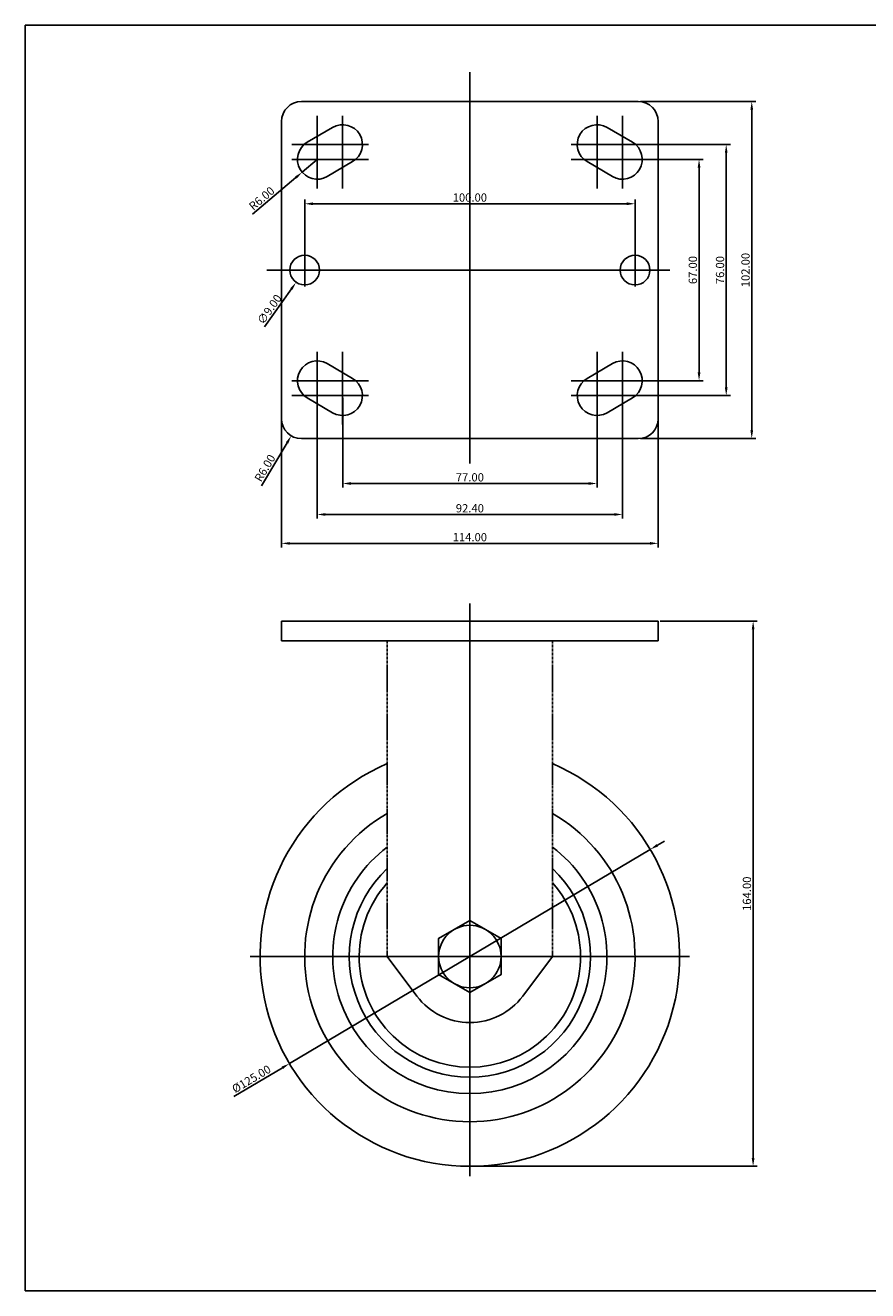
# Model space of a CAD drawing. Units: inches. Extents: x 1698 to 2250, y -838 to -455.
# Drawn here: x 1698 to 1953, y -838 to -455 of the extents above; entities that cross this region are included whole.
import ezdxf

# ---------------------------------------------------------------- set-up
doc = ezdxf.new("R2010")
doc.units = ezdxf.units.IN
doc.header["$MEASUREMENT"] = 0
doc.linetypes.add('CENTER', pattern=[50.8, 31.75, -6.35, 6.35, -6.35])
doc.layers.add('3', color=3, linetype='Continuous')
doc.styles.get("Standard").update_dxf_attribs({"font": 'txt', "bigfont": 'gbcbig.shx'})
doc.dimstyles.get("Standard").update_dxf_attribs({"dimtxt": 5, "dimasz": 0.18, "dimexe": 0.18, "dimexo": 0.0625, "dimgap": 0.09, "dimtad": 0, "dimtoh": 1, "dimzin": 0, "dimdsep": 46, "dimtxsty": 'Standard', "dimcen": 0.09, "dimclrd": 4, "dimclre": 4, "dimazin": 0, "dimtfac": 1, "dimtofl": 0, "dimtmove": 0, "dimatfit": 3, "dimfxl": 1, "dimtolj": 1, "dimtzin": 0, "dimarcsym": 0})

# ---------------------------------------------------------------- blocks, each defined once
blk = doc.blocks.new('*D24')
at = {"color": 4, "lineweight": -2}
for p, q in [((1888.96, -703.54), (1891.11, -702.27)), ((1886.81, -704.82), (1777.59, -769.62)), ((1760.74, -779.61), (1775.44, -770.9))]:
    blk.add_line(p, q, dxfattribs=at)
at = {"color": 4}
for points in [[(1888.74, -703.18), (1889.17, -703.9), (1886.81, -704.82)], [(1775.22, -770.54), (1775.65, -771.25), (1777.59, -769.62)]]:
    blk.add_solid(points, dxfattribs=at)
at = {"layer": 'Defpoints', "color": 0}
for p in [(1886.81, -704.82), (1777.59, -769.62)]:
    blk.add_point(p, dxfattribs=at)
at = {"color": 0, "insert": (1766.06, -774.28), "char_height": 2.5, "attachment_point": 5, "rotation": 30.6815}
blk.add_mtext('\\A1;{\\Ftxt,gbcbig|c129;%%C125.00}', dxfattribs=at)
blk = doc.blocks.new('*D25')
at = {"color": 4, "lineweight": -2}
for p, q in [((1889.82, -635.72), (1919.2, -635.72)), ((1917.95, -638.22), (1917.95, -798.22)), ((1832.82, -800.72), (1919.2, -800.72))]:
    blk.add_line(p, q, dxfattribs=at)
at = {"color": 4}
for points in [[(1917.53, -638.22), (1918.36, -638.22), (1917.95, -635.72)], [(1917.53, -798.22), (1918.36, -798.22), (1917.95, -800.72)]]:
    blk.add_solid(points, dxfattribs=at)
at = {"layer": 'Defpoints', "color": 0}
for p in [(1889.2, -635.72), (1832.2, -800.72), (1917.95, -800.72)]:
    blk.add_point(p, dxfattribs=at)
at = {"color": 0, "insert": (1916.07, -718.22), "char_height": 2.5, "attachment_point": 5, "rotation": 90}
blk.add_mtext('\\A1;{\\Ftxt,gbcbig|c129;164.00}', dxfattribs=at)
blk = doc.blocks.new('*D35')
at = {"color": 4, "lineweight": -2}
for p, q in [((1883.82, -478.45), (1918.78, -478.45)), ((1917.53, -577.95), (1917.53, -480.95)), ((1883.82, -580.45), (1918.78, -580.45))]:
    blk.add_line(p, q, dxfattribs=at)
at = {"color": 4}
for points in [[(1917.11, -480.95), (1917.95, -480.95), (1917.53, -478.45)], [(1917.11, -577.95), (1917.95, -577.95), (1917.53, -580.45)]]:
    blk.add_solid(points, dxfattribs=at)
at = {"layer": 'Defpoints', "color": 0}
for p in [(1883.2, -478.45), (1917.53, -478.45), (1883.2, -580.45)]:
    blk.add_point(p, dxfattribs=at)
at = {"color": 0, "insert": (1915.65, -529.45), "char_height": 2.5, "attachment_point": 5, "rotation": 90}
blk.add_mtext('\\A1;{\\Ftxt,gbcbig|c129;102.00}', dxfattribs=at)
blk = doc.blocks.new('*D36')
at = {"color": 4, "lineweight": -2}
for p, q in [((1775.2, -575.08), (1775.2, -613.42)), ((1889.2, -575.08), (1889.2, -613.42)), ((1777.7, -612.17), (1886.7, -612.17))]:
    blk.add_line(p, q, dxfattribs=at)
at = {"color": 4}
for points in [[(1777.7, -611.76), (1777.7, -612.59), (1775.2, -612.17)], [(1886.7, -611.76), (1886.7, -612.59), (1889.2, -612.17)]]:
    blk.add_solid(points, dxfattribs=at)
at = {"layer": 'Defpoints', "color": 0}
for p in [(1775.2, -574.45), (1889.2, -574.45), (1889.2, -612.17)]:
    blk.add_point(p, dxfattribs=at)
at = {"color": 0, "insert": (1832.2, -610.3), "char_height": 2.5, "attachment_point": 5}
blk.add_mtext('\\A1;{\\Ftxt,gbcbig|c129;114.00}', dxfattribs=at)
blk = doc.blocks.new('*D37')
at = {"color": 4, "lineweight": -2}
for p, q in [((1782.2, -528.83), (1782.2, -508.13)), ((1784.7, -509.38), (1879.7, -509.38)), ((1882.2, -528.83), (1882.2, -508.13))]:
    blk.add_line(p, q, dxfattribs=at)
at = {"color": 4}
for points in [[(1784.7, -508.96), (1784.7, -509.8), (1782.2, -509.38)], [(1879.7, -508.96), (1879.7, -509.8), (1882.2, -509.38)]]:
    blk.add_solid(points, dxfattribs=at)
at = {"layer": 'Defpoints', "color": 0}
for p in [(1882.2, -509.38), (1782.2, -529.45), (1882.2, -529.45)]:
    blk.add_point(p, dxfattribs=at)
at = {"color": 0, "insert": (1832.2, -507.5), "char_height": 2.5, "attachment_point": 5}
blk.add_mtext('\\A1;{\\Ftxt,gbcbig|c129;100.00}', dxfattribs=at)
blk = doc.blocks.new('*D38')
at = {"color": 4, "lineweight": -2}
for p, q in [((1782.2, -531.95), (1782.2, -526.95)), ((1779.7, -529.45), (1784.7, -529.45)), ((1770.04, -546.68), (1778.16, -535.17))]:
    blk.add_line(p, q, dxfattribs=at)
at = {"color": 4}
blk.add_solid([(1777.82, -534.93), (1778.5, -535.41), (1779.6, -533.13)], dxfattribs=at)
at = {"layer": 'Defpoints', "color": 0}
for p in [(1784.79, -525.78), (1779.6, -533.13)]:
    blk.add_point(p, dxfattribs=at)
at = {"color": 0, "insert": (1771.52, -541.34), "char_height": 2.5, "attachment_point": 5, "rotation": 54.7962}
blk.add_mtext('\\A1;∅9.00', dxfattribs=at)
blk = doc.blocks.new('*D39')
at = {"color": 4, "lineweight": -2}
for p, q in [((1793.7, -568.08), (1793.7, -595.3)), ((1870.7, -568.08), (1870.7, -595.3)), ((1796.2, -594.05), (1868.2, -594.05))]:
    blk.add_line(p, q, dxfattribs=at)
at = {"color": 4}
for points in [[(1796.2, -593.64), (1796.2, -594.47), (1793.7, -594.05)], [(1868.2, -593.64), (1868.2, -594.47), (1870.7, -594.05)]]:
    blk.add_solid(points, dxfattribs=at)
at = {"layer": 'Defpoints', "color": 0}
for p in [(1793.7, -567.45), (1870.7, -567.45), (1870.7, -594.05)]:
    blk.add_point(p, dxfattribs=at)
at = {"color": 0, "insert": (1832.2, -592.18), "char_height": 2.5, "attachment_point": 5}
blk.add_mtext('\\A1;77.00', dxfattribs=at)
blk = doc.blocks.new('*D40')
at = {"color": 4, "lineweight": -2}
for p, q in [((1786, -563.58), (1786, -604.67)), ((1878.4, -563.58), (1878.4, -604.67)), ((1788.5, -603.42), (1875.9, -603.42))]:
    blk.add_line(p, q, dxfattribs=at)
at = {"color": 4}
for points in [[(1788.5, -603.01), (1788.5, -603.84), (1786, -603.42)], [(1875.9, -603.01), (1875.9, -603.84), (1878.4, -603.42)]]:
    blk.add_solid(points, dxfattribs=at)
at = {"layer": 'Defpoints', "color": 0}
for p in [(1786, -562.95), (1878.4, -562.95), (1878.4, -603.42)]:
    blk.add_point(p, dxfattribs=at)
at = {"color": 0, "insert": (1832.2, -601.55), "char_height": 2.5, "attachment_point": 5}
blk.add_mtext('\\A1;92.40', dxfattribs=at)
blk = doc.blocks.new('*D41')
at = {"color": 4, "lineweight": -2}
for p, q in [((1879.02, -495.95), (1902.83, -495.95)), ((1901.58, -560.45), (1901.58, -498.45)), ((1879.02, -562.95), (1902.83, -562.95))]:
    blk.add_line(p, q, dxfattribs=at)
at = {"color": 4}
for points in [[(1901.16, -498.45), (1902, -498.45), (1901.58, -495.95)], [(1901.16, -560.45), (1902, -560.45), (1901.58, -562.95)]]:
    blk.add_solid(points, dxfattribs=at)
at = {"layer": 'Defpoints', "color": 0}
for p in [(1878.4, -495.95), (1901.58, -495.95), (1878.4, -562.95)]:
    blk.add_point(p, dxfattribs=at)
at = {"color": 0, "insert": (1899.7, -529.45), "char_height": 2.5, "attachment_point": 5, "rotation": 90}
blk.add_mtext('\\A1;67.00', dxfattribs=at)
blk = doc.blocks.new('*D42')
at = {"color": 4, "lineweight": -2}
for p, q in [((1871.32, -491.45), (1911.05, -491.45)), ((1909.8, -564.95), (1909.8, -493.95)), ((1871.32, -567.45), (1911.05, -567.45))]:
    blk.add_line(p, q, dxfattribs=at)
at = {"color": 4}
for points in [[(1909.39, -493.95), (1910.22, -493.95), (1909.8, -491.45)], [(1909.39, -564.95), (1910.22, -564.95), (1909.8, -567.45)]]:
    blk.add_solid(points, dxfattribs=at)
at = {"layer": 'Defpoints', "color": 0}
for p in [(1870.7, -491.45), (1909.8, -491.45), (1870.7, -567.45)]:
    blk.add_point(p, dxfattribs=at)
at = {"color": 0, "insert": (1907.93, -529.45), "char_height": 2.5, "attachment_point": 5, "rotation": 90}
blk.add_mtext('\\A1;76.00', dxfattribs=at)
blk = doc.blocks.new('*D43')
at = {"color": 4, "lineweight": -2}
for p, q in [((1786, -495.95), (1781.42, -499.84)), ((1766.43, -512.56), (1779.52, -501.45))]:
    blk.add_line(p, q, dxfattribs=at)
at = {"color": 4}
blk.add_solid([(1779.25, -501.14), (1779.79, -501.77), (1781.42, -499.84)], dxfattribs=at)
at = {"layer": 'Defpoints', "color": 0}
for p in [(1786, -495.95), (1781.42, -499.84)]:
    blk.add_point(p, dxfattribs=at)
at = {"color": 0, "insert": (1769.19, -507.76), "char_height": 2.5, "attachment_point": 5, "rotation": 40.3337}
blk.add_mtext('\\A1;R6.00', dxfattribs=at)

msp = doc.modelspace()

# ---------------------------------------------------------------- linework, layer by layer
at = {"color": 4, "ltscale": 0.408}
for p, q in [((1832.196, -588.047), (1832.196, -469.505)), ((1892.769, -529.453), (1770.714, -529.453))]:
    msp.add_line(p, q, dxfattribs=at)
at = {"color": 7}
for p, q in [((1883.196, -478.453), (1781.196, -478.453)), ((1775.196, -574.453), (1775.196, -484.453)), ((1782.969, -490.773), (1790.669, -486.273)), ((1881.424, -490.773), (1873.724, -486.273)), ((1889.196, -574.453), (1889.196, -484.453)), ((1789.024, -501.134), (1796.724, -496.634)), ((1875.369, -501.134), (1867.669, -496.634)), ((1789.024, -557.773), (1796.724, -562.273)), ((1875.369, -557.773), (1867.669, -562.273)), ((1782.969, -568.134), (1790.669, -572.634)), ((1881.424, -568.134), (1873.724, -572.634)), ((1883.196, -580.453), (1781.196, -580.453)), ((1775.196, -635.719), (1775.196, -641.719)), ((1889.196, -635.719), (1889.196, -641.719)), ((1807.196, -737.219), (1816.196, -749.219)), ((1857.196, -737.219), (1848.196, -749.219))]:
    msp.add_line(p, q, dxfattribs=at)
at = {"color": 4}
for p, q in [((1785.996, -504.72), (1785.996, -482.737)), ((1793.696, -504.72), (1793.696, -482.737)), ((1870.696, -504.72), (1870.696, -482.737)), ((1878.396, -504.72), (1878.396, -482.737)), ((1801.53, -491.453), (1778.332, -491.453)), ((1862.863, -491.453), (1886.061, -491.453)), ((1801.53, -495.953), (1778.332, -495.953)), ((1862.863, -495.953), (1886.061, -495.953)), ((1785.996, -554.186), (1785.996, -576.17)), ((1793.696, -554.186), (1793.696, -576.17)), ((1870.696, -554.186), (1870.696, -576.17)), ((1878.396, -554.186), (1878.396, -576.17)), ((1801.53, -562.953), (1778.332, -562.953)), ((1862.863, -562.953), (1886.061, -562.953)), ((1801.53, -567.453), (1778.332, -567.453)), ((1862.863, -567.453), (1886.061, -567.453)), ((1769.127, -594.806), (1776.861, -581.765))]:
    msp.add_line(p, q, dxfattribs=at)
at = {"color": 4, "ltscale": 0.18}
for p, q in [((1782.196, -534.403), (1782.196, -524.503)), ((1882.196, -534.403), (1882.196, -524.503)), ((1777.246, -529.453), (1787.146, -529.453)), ((1877.246, -529.453), (1887.146, -529.453))]:
    msp.add_line(p, q, dxfattribs=at)
at = {"color": 4, "ltscale": 0.26}
for p, q in [((1832.196, -630.42), (1832.196, -803.719)), ((1765.696, -737.219), (1898.696, -737.219))]:
    msp.add_line(p, q, dxfattribs=at)
at = {"color": 7, "ltscale": 0.408}
for p, q in [((1889.196, -635.719), (1775.196, -635.719)), ((1889.196, -641.719), (1775.196, -641.719))]:
    msp.add_line(p, q, dxfattribs=at)
at = {"color": 7, "linetype": 'CENTER', "ltscale": 0.024}
for p, q in [((1807.196, -641.719), (1807.196, -737.219)), ((1857.196, -641.719), (1857.196, -737.219))]:
    msp.add_line(p, q, dxfattribs=at)
msp.add_lwpolyline([(1832.196, -726.304), (1822.744, -731.762), (1822.744, -742.676), (1832.196, -748.133), (1841.649, -742.676), (1841.649, -731.762)], close=True)
at = {"color": 7}
for centre in [(1782.196, -529.453), (1882.196, -529.453)]:
    msp.add_circle(centre, 4.5, dxfattribs=at)
msp.add_circle((1832.196, -737.219), 9.452)
for centre, radius, start, end in [((1781.196, -484.453), 6, 90, 180), ((1883.196, -484.453), 6, 0, 90), ((1793.696, -491.453), 6, 300.30268, 120.30268), ((1870.696, -491.453), 6, 59.69732, 239.69732), ((1785.996, -495.953), 6, 120.30268, 300.30268), ((1878.396, -495.953), 6, 239.69732, 59.69732), ((1785.996, -562.953), 6, 59.69732, 239.69732), ((1878.396, -562.953), 6, 300.30268, 120.30268), ((1793.696, -567.453), 6, 239.69732, 59.69732), ((1870.696, -567.453), 6, 120.30268, 300.30268), ((1781.196, -574.453), 6, 180, 270), ((1883.196, -574.453), 6, 270, 0), ((1832.196, -737.219), 20, 216.8699, 323.1301)]:
    msp.add_arc(centre, radius, start, end, dxfattribs=at)
for radius, start, end in [(63.5, 113.18497, 66.81503), (50, 120, 60), (41.5, 127.04267, 52.95733), (36.5, 133.23022, 46.76978), (33.5, 138.26818, 41.73182)]:
    msp.add_arc((1832.196, -737.219), radius, start, end)
at = {"color": 4}
msp.add_solid([(1776.502, -581.552), (1777.219, -581.977), (1778.136, -579.614)], dxfattribs=at)
at = {"layer": '3'}
for p, q in [((2249.629, -455.367), (1697.629, -455.367)), ((1697.629, -455.367), (1697.629, -838.367)), ((1697.629, -838.367), (2249.629, -838.367))]:
    msp.add_line(p, q, dxfattribs=at)

# ---------------------------------------------------------------- texts
at = {"color": 7, "insert": (1770.171, -589.37), "char_height": 2.5, "attachment_point": 5, "rotation": 59.33186}
msp.add_mtext('\\A1;R6.00', dxfattribs=at)

# ---------------------------------------------------------------- dimensions: what is measured, and where the dimension line sits
at = {"color": 7}
for base, p1, p2, text, override, picture, middle in [((1917.529, -478.453), (1883.196, -580.453), (1883.196, -478.453), '{\\Ftxt,gbcbig|c129;102.00}', {"dimtxt": 2.5, "dimasz": 2.5, "dimexe": 1.25, "dimexo": 0.625, "dimgap": 0.625, "dimtad": 1, "dimtoh": 0, "dimzin": 8, "dimcen": -2.5, "dimazin": 2, "dimtmove": 2}, '*D35', (1915.654, -529.453)), ((1917.946, -800.719), (1889.196, -635.719), (1832.196, -800.719), '{\\Ftxt,gbcbig|c129;164.00}', {"dimtxt": 2.5, "dimasz": 2.5, "dimexe": 1.25, "dimexo": 0.625, "dimgap": 0.625, "dimtad": 1, "dimtoh": 0, "dimrnd": 0.005, "dimzin": 4, "dimcen": -2.5, "dimazin": 1, "dimtofl": 1}, '*D25', (1916.071, -718.219))]:
    dim = msp.add_linear_dim(base=base, p1=p1, p2=p2, angle=90, text=text, dimstyle='Standard', override=override, dxfattribs=at)
    dim.commit()
    dim.dimension.update_dxf_attribs({"geometry": picture, "text_midpoint": middle})
for base, p1, p2, picture, middle in [((1909.803, -491.453), (1870.696, -567.453), (1870.696, -491.453), '*D42', (1907.928, -529.453)), ((1901.58, -495.953), (1878.396, -562.953), (1878.396, -495.953), '*D41', (1899.705, -529.453))]:
    dim = msp.add_linear_dim(base=base, p1=p1, p2=p2, angle=90, dimstyle='Standard', override={"dimtxt": 2.5, "dimasz": 2.5, "dimexe": 1.25, "dimexo": 0.625, "dimgap": 0.625, "dimtad": 1, "dimtoh": 0, "dimrnd": 0.005, "dimzin": 4, "dimcen": -2.5, "dimazin": 1, "dimtofl": 1}, dxfattribs=at)
    dim.commit()
    dim.dimension.update_dxf_attribs({"geometry": picture, "text_midpoint": middle})
dim = msp.add_radius_dim(center=(1785.996, -495.953), mpoint=(1781.423, -499.837), dimstyle='Standard', override={"dimtxt": 2.5, "dimasz": 2.5, "dimexe": 1.25, "dimexo": 0.625, "dimgap": 0.625, "dimtad": 1, "dimtoh": 0, "dimrnd": 0.005, "dimzin": 4, "dimcen": -2.5, "dimazin": 1, "dimtofl": 1}, dxfattribs=at)
dim.commit()
dim.dimension.update_dxf_attribs({"geometry": '*D43', "text_midpoint": (1770.403, -509.193), "dimtype": 164})
for base, p1, p2, text, picture, middle in [((1882.196, -509.379), (1782.196, -529.453), (1882.196, -529.453), '{\\Ftxt,gbcbig|c129;100.00}', '*D37', (1832.196, -507.504)), ((1889.196, -612.173), (1775.196, -574.453), (1889.196, -574.453), '{\\Ftxt,gbcbig|c129;114.00}', '*D36', (1832.196, -610.298))]:
    dim = msp.add_linear_dim(base=base, p1=p1, p2=p2, text=text, dimstyle='Standard', override={"dimtxt": 2.5, "dimasz": 2.5, "dimexe": 1.25, "dimexo": 0.625, "dimgap": 0.625, "dimtad": 1, "dimtoh": 0, "dimrnd": 0.005, "dimzin": 8, "dimcen": -2.5, "dimazin": 2, "dimtmove": 2}, dxfattribs=at)
    dim.commit()
    dim.dimension.update_dxf_attribs({"geometry": picture, "text_midpoint": middle})
dim = msp.add_diameter_dim_2p(p1=(1784.79, -525.776), p2=(1779.602, -533.13), dimstyle='Standard', override={"dimtxt": 2.5, "dimasz": 2.5, "dimexe": 1.25, "dimexo": 0.625, "dimgap": 0.625, "dimtad": 1, "dimtoh": 0, "dimrnd": 0.005, "dimzin": 4, "dimcen": -2.5, "dimazin": 1, "dimtmove": 1}, dxfattribs=at)
dim.commit()
dim.dimension.update_dxf_attribs({"geometry": '*D38', "text_midpoint": (1773.047, -542.421), "dimtype": 163})
for base, p1, p2, picture, middle in [((1878.396, -603.422), (1785.996, -562.953), (1878.396, -562.953), '*D40', (1832.196, -601.547)), ((1870.696, -594.053), (1793.696, -567.453), (1870.696, -567.453), '*D39', (1832.196, -592.178))]:
    dim = msp.add_linear_dim(base=base, p1=p1, p2=p2, dimstyle='Standard', override={"dimtxt": 2.5, "dimasz": 2.5, "dimexe": 1.25, "dimexo": 0.625, "dimgap": 0.625, "dimtad": 1, "dimtoh": 0, "dimrnd": 0.005, "dimzin": 4, "dimcen": -2.5, "dimazin": 1, "dimtofl": 1}, dxfattribs=at)
    dim.commit()
    dim.dimension.update_dxf_attribs({"geometry": picture, "text_midpoint": middle})
dim = msp.add_diameter_dim_2p(p1=(1886.807, -704.817), p2=(1777.585, -769.621), text='{\\Ftxt,gbcbig|c129;%%C125.00}', dimstyle='Standard', override={"dimtxt": 2.5, "dimasz": 2.5, "dimexe": 1.25, "dimexo": 0.625, "dimgap": 0.625, "dimtad": 1, "dimtoh": 0, "dimrnd": 0.005, "dimzin": 4, "dimcen": -2.5, "dimazin": 1, "dimtofl": 1}, dxfattribs=at)
dim.commit()
dim.dimension.update_dxf_attribs({"geometry": '*D24', "text_midpoint": (1766.057, -774.28)})

doc.saveas('drawing.dxf')
